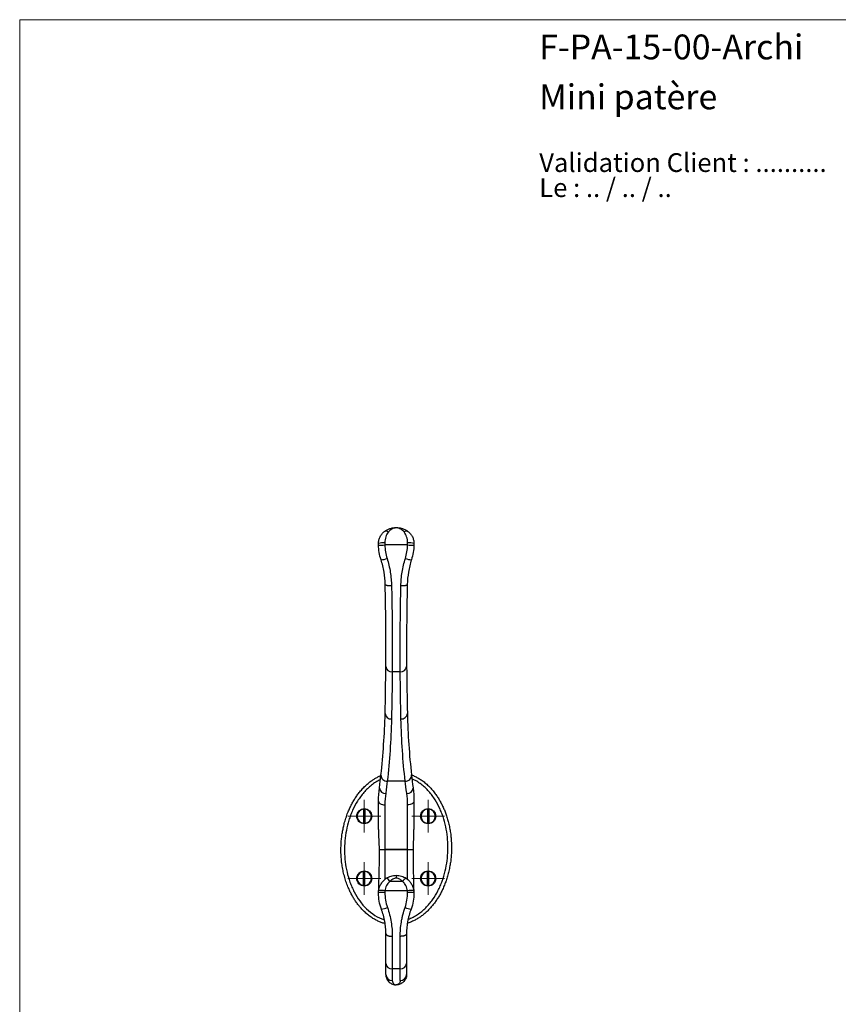
# Model space of a CAD drawing. Units: millimetres. Extents: x 10 to 200, y 13 to 287.
# Drawn here: x 10 to 125, y 148 to 287 of the extents above; entities that cross this region are included whole.
import ezdxf

# ---------------------------------------------------------------- set-up
doc = ezdxf.new("R2010")
doc.units = ezdxf.units.MM
doc.styles.add('SLDTEXTSTYLE0', font='TXT', dxfattribs={"width": 0.7})
doc.styles.add('SLDTEXTSTYLE1', font='TXT', dxfattribs={"width": 0.629412})

# ---------------------------------------------------------------- blocks, each defined once
blk = doc.blocks.new('SW_NOTE_0')
at = {"color": 0, "linetype": 'Continuous', "lineweight": 0, "char_height": 2.6458, "attachment_point": 1}
for s, insert, style in [('Validation Client : ..........', (0, 3.41), 'SLDTEXTSTYLE0'), ('Le : .. / .. / ..', (0, -0.12), 'SLDTEXTSTYLE1')]:
    blk.add_mtext(s, dxfattribs=dict(at, insert=insert, style=style))
blk = doc.blocks.new('SW_CENTERMARKSYMBOL_0')
at = {"color": 0, "linetype": 'Continuous', "lineweight": 18}
for p, q in [((0, 1.25), (0, 2.31)), ((-1.25, 0), (-2.31, 0)), ((0, 0), (-1.25, 0)), ((0, 0), (0, 1.25)), ((0, 0), (0, -1.25)), ((0, 0), (1.25, 0)), ((1.25, 0), (2.31, 0)), ((0, -1.25), (0, -2.31))]:
    blk.add_line(p, q, dxfattribs=at)
blk = doc.blocks.new('SW_CENTERMARKSYMBOL_1')
at = {"color": 0, "linetype": 'Continuous', "lineweight": 18}
for p, q in [((0, 1.25), (0, 2.31)), ((-1.25, 0), (-2.31, 0)), ((0, 0), (-1.25, 0)), ((0, 0), (0, 1.25)), ((0, 0), (0, -1.25)), ((0, 0), (1.25, 0)), ((1.25, 0), (2.31, 0)), ((0, -1.25), (0, -2.31))]:
    blk.add_line(p, q, dxfattribs=at)
blk = doc.blocks.new('SW_CENTERMARKSYMBOL_2')
at = {"color": 0, "linetype": 'Continuous', "lineweight": 18}
for p, q in [((0, 1.25), (0, 2.31)), ((-1.25, 0), (-2.31, 0)), ((0, 0), (-1.25, 0)), ((0, 0), (0, 1.25)), ((0, 0), (0, -1.25)), ((0, 0), (1.25, 0)), ((1.25, 0), (2.31, 0)), ((0, -1.25), (0, -2.31))]:
    blk.add_line(p, q, dxfattribs=at)
blk = doc.blocks.new('SW_CENTERMARKSYMBOL_3')
at = {"color": 0, "linetype": 'Continuous', "lineweight": 18}
for p, q in [((0, 1.25), (0, 2.31)), ((-1.25, 0), (-2.31, 0)), ((0, 0), (-1.25, 0)), ((0, 0), (0, 1.25)), ((0, 0), (0, -1.25)), ((0, 0), (1.25, 0)), ((1.25, 0), (2.31, 0)), ((0, -1.25), (0, -2.31))]:
    blk.add_line(p, q, dxfattribs=at)

msp = doc.modelspace()

# ---------------------------------------------------------------- linework, layer by layer
at = {"color": 7, "linetype": 'Continuous', "lineweight": 18}
for q in [(200, 287), (10, 12.74)]:
    msp.add_line((10, 287), q, dxfattribs=at)
at = {"color": 7, "linetype": 'Continuous', "lineweight": 25}
for p, q in [((64.63, 213), (61.43, 213)), ((63.6, 195.12), (62.47, 195.12)), ((64.29, 179.71), (61.77, 179.71)), ((60.53, 172.89), (60.53, 176.89)), ((61.43, 176.38), (61.43, 170.1)), ((64.63, 170.1), (64.63, 176.38)), ((65.53, 176.89), (65.53, 172.89)), ((58.44, 175.77), (58.44, 173.78)), ((58.63, 175.77), (58.63, 173.78)), ((67.44, 175.77), (67.44, 173.78)), ((67.63, 175.77), (67.63, 173.78)), ((61.43, 170.1), (64.63, 170.1)), ((61.43, 170.09), (61.43, 170.1)), ((64.63, 170.09), (61.43, 170.09)), ((64.63, 170.09), (64.63, 170.1)), ((58.44, 164.99), (58.44, 166.98)), ((58.63, 164.99), (58.63, 166.98)), ((67.44, 164.99), (67.44, 166.98)), ((67.63, 164.99), (67.63, 166.98)), ((63.93, 165.57), (62.14, 165.57)), ((63.03, 166.45), (63.03, 166.03)), ((60.53, 163.95), (60.53, 164.17)), ((64.62, 164.26), (61.45, 164.26)), ((65.53, 164.17), (65.53, 163.95)), ((61.57, 154.01), (61.57, 158.23)), ((64.49, 158.23), (64.49, 154.01)), ((62.47, 157.84), (62.47, 153.28)), ((63.59, 153.28), (63.59, 157.84)), ((61.57, 152.47), (61.57, 154.01)), ((64.49, 154.01), (64.49, 152.47)), ((63.59, 153.28), (62.47, 153.28)), ((62.47, 153.28), (62.47, 151.62)), ((63.59, 151.62), (63.59, 153.28)), ((61.59, 152.24), (61.59, 152.25))]:
    msp.add_line(p, q, dxfattribs=at)
at = {"color": 1, "linetype": 'Continuous', "lineweight": 25}
for p, q in [((61.43, 170.09), (61.43, 165.87)), ((64.63, 165.87), (64.63, 170.09))]:
    msp.add_line(p, q, dxfattribs=at)
at = {"color": 7, "linetype": 'Continuous', "lineweight": 25, "flags": 128}
for points in [[(62.37, 207.21), (62.32, 207.21), (62.26, 207.21), (62.2, 207.21), (62.14, 207.21), (62.09, 207.21), (62.03, 207.22), (61.98, 207.22), (61.93, 207.23), (61.88, 207.24), (61.83, 207.25), (61.78, 207.25), (61.74, 207.26), (61.7, 207.28), (61.66, 207.29), (61.63, 207.3), (61.6, 207.31), (61.57, 207.33), (61.55, 207.34), (61.52, 207.36), (61.51, 207.37), (61.49, 207.39), (61.48, 207.4), (61.48, 207.42), (61.48, 207.43)], [(64.59, 207.43), (64.59, 207.42), (64.58, 207.4), (64.57, 207.39), (64.56, 207.37), (64.54, 207.36), (64.52, 207.34), (64.49, 207.33), (64.47, 207.31), (64.43, 207.3), (64.4, 207.29), (64.36, 207.28), (64.32, 207.26), (64.28, 207.25), (64.23, 207.25), (64.19, 207.24), (64.14, 207.23), (64.08, 207.22), (64.03, 207.22), (63.98, 207.21), (63.92, 207.21), (63.86, 207.21), (63.81, 207.21), (63.75, 207.21), (63.69, 207.21)], [(61.57, 158.23), (61.57, 158.2), (61.58, 158.18), (61.59, 158.15), (61.6, 158.13), (61.62, 158.11), (61.64, 158.08), (61.67, 158.06), (61.69, 158.04), (61.72, 158.01), (61.76, 157.99), (61.8, 157.97), (61.84, 157.96), (61.88, 157.94), (61.92, 157.92), (61.97, 157.91), (62.02, 157.89), (62.07, 157.88), (62.13, 157.87), (62.18, 157.86), (62.24, 157.86), (62.3, 157.85), (62.35, 157.85), (62.41, 157.84), (62.47, 157.84)], [(64.49, 158.23), (64.49, 158.2), (64.48, 158.18), (64.47, 158.15), (64.46, 158.13), (64.44, 158.11), (64.42, 158.08), (64.4, 158.06), (64.37, 158.04), (64.34, 158.01), (64.3, 157.99), (64.27, 157.97), (64.23, 157.96), (64.18, 157.94), (64.14, 157.92), (64.09, 157.91), (64.04, 157.89), (63.99, 157.88), (63.94, 157.87), (63.88, 157.86), (63.82, 157.86), (63.77, 157.85), (63.71, 157.85), (63.65, 157.84), (63.59, 157.84)]]:
    msp.add_lwpolyline(points, dxfattribs=at)
at = {"color": 7, "linetype": 'Continuous', "lineweight": 25}
for centre in [(58.53, 174.77), (67.53, 174.77), (58.53, 165.99), (67.53, 165.99)]:
    msp.add_circle(centre, 1.06, dxfattribs=at)
for centre, radius, start, end in [((61.59, 214.45), 0.491, 48.404, 115.8368), ((64.47, 214.45), 0.491, 64.1632, 131.596), ((61.21, 210.96), 2.34, 84.5372, 106.8223), ((60.79, 228.41), 15.43, 269.0691, 272.4114), ((64.85, 210.96), 2.34, 73.1777, 95.4628), ((65.28, 228.41), 15.43, 267.5886, 270.9309), ((60.86, 213.14), 2.23, 270.8266, 293.517), ((65.21, 213.14), 2.23, 246.483, 269.1734), ((62.4, 195.95), 0.833, 185.7629, 274.9118), ((63.67, 195.95), 0.833, 265.0882, 354.2371), ((62.3, 189.31), 0.839, 184.3475, 274.293), ((63.76, 189.31), 0.839, 265.707, 355.6525), ((61.73, 180.57), 0.854, 179.0602, 272.7066), ((64.33, 180.57), 0.856, 267.4402, 0.793), ((61.49, 178.82), 0.832, 185.4636, 274.4338), ((64.58, 178.82), 0.832, 265.5662, 354.5364), ((58.53, 174.77), 1, 95.5235, 264.4765), ((58.53, 174.77), 1, 275.5235, 84.4765), ((67.53, 174.77), 1, 95.5235, 264.4765), ((67.53, 174.77), 1, 275.5235, 84.4765), ((61.33, 192.27), 22.18, 268.1534, 270.2698), ((61.43, 170.11), 0.819, 180.5578, 180.7635), ((61.33, 186.3), 16.21, 267.4733, 270.3689), ((64.74, 192.27), 22.18, 269.7302, 271.8466), ((64.74, 186.04), 15.95, 269.6072, 272.5506), ((64.63, 170.11), 0.819, 359.2365, 359.4422), ((58.53, 165.99), 1, 95.5235, 264.4765), ((58.53, 165.99), 1, 275.5235, 84.4765), ((67.53, 165.99), 1, 95.5235, 264.4765), ((67.53, 165.99), 1, 275.5235, 84.4765), ((61.32, 165.17), 0.916, 26.305, 69.6844), ((64.75, 165.17), 0.916, 110.3156, 153.695), ((61.21, 161.3), 2.74, 85.3267, 104.2848), ((60.93, 162.08), 2.24, 76.7469, 99.7481), ((65.13, 162.08), 2.24, 80.2519, 103.2531), ((64.86, 161.3), 2.74, 75.7152, 94.6733), ((60.65, 164.37), 2.71, 276.2791, 294.88), ((65.42, 164.37), 2.71, 245.12, 263.7209), ((62.39, 154.1), 0.828, 186.669, 275.3905), ((63.67, 154.1), 0.828, 264.6095, 353.331), ((62.45, 152.5), 0.878, 181.5415, 271.4627), ((63.61, 152.5), 0.878, 268.5373, 358.4585)]:
    msp.add_arc(centre, radius, start, end, dxfattribs=at)
for points, knots in [([(61.38, 214.89), (61.5, 214.98), (61.62, 215.06), (61.87, 215.19), (62, 215.25), (62.27, 215.34), (62.42, 215.38), (62.72, 215.43), (62.87, 215.44), (63.19, 215.44), (63.35, 215.43), (63.64, 215.38), (63.79, 215.34), (64.06, 215.25), (64.19, 215.19), (64.44, 215.06), (64.57, 214.98), (64.68, 214.89)], [0, 0, 0, 0, 0.125, 0.125, 0.25, 0.25, 0.375, 0.375, 0.5, 0.5, 0.625, 0.625, 0.75, 0.75, 0.875, 0.875, 1, 1, 1, 1]), ([(64.14, 214.82), (64.07, 214.9), (64, 214.97), (63.85, 215.11), (63.77, 215.16), (63.59, 215.26), (63.5, 215.31), (63.35, 215.36), (63.29, 215.37), (63.2, 215.39), (63.17, 215.39), (63.1, 215.4), (63.06, 215.4), (62.96, 215.4), (62.89, 215.39), (62.77, 215.37), (62.72, 215.36), (62.56, 215.31), (62.47, 215.26), (62.3, 215.16), (62.22, 215.11), (62.06, 214.97), (61.99, 214.9), (61.92, 214.82)], [0, 0, 0, 0, 0.125, 0.125, 0.25, 0.25, 0.375, 0.375, 0.4375, 0.4375, 0.46875, 0.46875, 0.5, 0.5, 0.5625, 0.5625, 0.625, 0.625, 0.75, 0.75, 0.875, 0.875, 1, 1, 1, 1]), ([(60.53, 213.2), (60.53, 213.37), (60.55, 213.53), (60.63, 213.86), (60.69, 214.01), (60.84, 214.31), (60.93, 214.44), (61.14, 214.69), (61.25, 214.8), (61.38, 214.89)], [0, 0, 0, 0, 0.25, 0.25, 0.5, 0.5, 0.75, 0.75, 1, 1, 1, 1]), ([(61.92, 214.82), (61.84, 214.73), (61.77, 214.62), (61.66, 214.4), (61.6, 214.28), (61.52, 214.02), (61.49, 213.88), (61.44, 213.59), (61.43, 213.44), (61.43, 213.28)], [0, 0, 0, 0, 0.25, 0.25, 0.5, 0.5, 0.75, 0.75, 1, 1, 1, 1]), ([(64.63, 213.28), (64.63, 213.44), (64.62, 213.59), (64.58, 213.87), (64.54, 214.01), (64.46, 214.28), (64.41, 214.4), (64.29, 214.62), (64.22, 214.73), (64.14, 214.82)], [0, 0, 0, 0, 0.25, 0.25, 0.5, 0.5, 0.75, 0.75, 1, 1, 1, 1]), ([(64.68, 214.89), (64.81, 214.8), (64.93, 214.69), (65.13, 214.44), (65.23, 214.31), (65.34, 214.09), (65.37, 214.01), (65.43, 213.86), (65.45, 213.78), (65.51, 213.53), (65.53, 213.37), (65.53, 213.2)], [0, 0, 0, 0, 0.25, 0.25, 0.5, 0.5, 0.625, 0.625, 0.75, 0.75, 1, 1, 1, 1]), ([(61.48, 207.43), (61.46, 208.02), (61.41, 208.6), (61.21, 209.76), (61.07, 210.34), (60.89, 210.92)], [0, 0, 0, 0, 0.5, 0.5, 1, 1, 1, 1]), ([(61.75, 211.1), (61.94, 210.45), (62.09, 209.81), (62.3, 208.51), (62.36, 207.86), (62.37, 207.21)], [0, 0, 0, 0, 0.5, 0.5, 1, 1, 1, 1]), ([(63.69, 207.21), (63.7, 207.86), (63.76, 208.51), (63.97, 209.81), (64.12, 210.45), (64.32, 211.1)], [0, 0, 0, 0, 0.5, 0.5, 1, 1, 1, 1]), ([(65.17, 210.92), (64.99, 210.34), (64.85, 209.76), (64.66, 208.6), (64.6, 208.02), (64.59, 207.43)], [0, 0, 0, 0, 0.5, 0.5, 1, 1, 1, 1]), ([(61.57, 195.87), (61.57, 196.56), (61.58, 197.34), (61.58, 199.02), (61.58, 199.94), (61.57, 201.42), (61.56, 201.93), (61.55, 202.97), (61.55, 203.5), (61.52, 205.13), (61.5, 206.26), (61.48, 207.43)], [0, 0, 0, 0, 0.25, 0.25, 0.5, 0.5, 0.625, 0.625, 0.75, 0.75, 1, 1, 1, 1]), ([(62.37, 207.21), (62.4, 205.98), (62.42, 204.8), (62.45, 203.1), (62.45, 202.55), (62.46, 201.46), (62.47, 200.93), (62.48, 199.38), (62.48, 198.42), (62.48, 196.66), (62.47, 195.85), (62.47, 195.12)], [0, 0, 0, 0, 0.25, 0.25, 0.375, 0.375, 0.5, 0.5, 0.75, 0.75, 1, 1, 1, 1]), ([(63.6, 195.12), (63.59, 195.85), (63.59, 196.66), (63.59, 197.98), (63.59, 198.44), (63.59, 199.4), (63.59, 199.9), (63.6, 201.45), (63.61, 202.54), (63.64, 204.8), (63.66, 205.98), (63.69, 207.21)], [0, 0, 0, 0, 0.25, 0.25, 0.375, 0.375, 0.5, 0.5, 0.75, 0.75, 1, 1, 1, 1]), ([(64.59, 207.43), (64.56, 206.26), (64.54, 205.13), (64.51, 202.96), (64.5, 201.93), (64.49, 200.44), (64.49, 199.96), (64.49, 199.04), (64.49, 198.6), (64.49, 197.34), (64.49, 196.56), (64.5, 195.87)], [0, 0, 0, 0, 0.25, 0.25, 0.5, 0.5, 0.625, 0.625, 0.75, 0.75, 1, 1, 1, 1]), ([(61.47, 159.64), (61.45, 159.64), (61.34, 159.67), (61.16, 159.72), (60.92, 159.81), (60.68, 159.9), (60.44, 160.01), (60.21, 160.12), (59.98, 160.25), (59.74, 160.39), (59.49, 160.55), (59.24, 160.73), (58.99, 160.92), (58.75, 161.13), (58.52, 161.34), (58.3, 161.57), (58.08, 161.8), (57.89, 162.02), (57.71, 162.25), (57.55, 162.46), (57.39, 162.68), (57.24, 162.9), (57.09, 163.13), (56.95, 163.36), (56.82, 163.6), (56.69, 163.84), (56.56, 164.09), (56.45, 164.33), (56.33, 164.59), (56.21, 164.88), (56.08, 165.21), (55.95, 165.59), (55.83, 165.97), (55.72, 166.35), (55.62, 166.74), (55.54, 167.13), (55.46, 167.53), (55.4, 167.93), (55.34, 168.34), (55.3, 168.75), (55.27, 169.17), (55.25, 169.58), (55.24, 169.97), (55.25, 170.35), (55.26, 170.72), (55.28, 171.1), (55.31, 171.47), (55.35, 171.82), (55.39, 172.15), (55.44, 172.48), (55.5, 172.81), (55.57, 173.13), (55.64, 173.44), (55.72, 173.78), (55.82, 174.14), (55.94, 174.52), (56.07, 174.9), (56.2, 175.24), (56.32, 175.55), (56.44, 175.82), (56.57, 176.08), (56.7, 176.35), (56.83, 176.61), (56.98, 176.87), (57.13, 177.12), (57.29, 177.38), (57.46, 177.63), (57.64, 177.87), (57.82, 178.11), (58.02, 178.35), (58.23, 178.59), (58.46, 178.83), (58.69, 179.06), (58.93, 179.28), (59.19, 179.5), (59.42, 179.68), (59.63, 179.83), (59.82, 179.95), (60.01, 180.07), (60.22, 180.19), (60.43, 180.31), (60.65, 180.41), (60.8, 180.48), (60.87, 180.51)], [0, 0, 0, 0, 0.002668, 0.012668, 0.022776, 0.032893, 0.043011, 0.053121, 0.06334, 0.073559, 0.085718, 0.097877, 0.110211, 0.122562, 0.134925, 0.14729, 0.159648, 0.171987, 0.182495, 0.193006, 0.203514, 0.214119, 0.224726, 0.235331, 0.246068, 0.256808, 0.267545, 0.278368, 0.289193, 0.300016, 0.315613, 0.33121, 0.346875, 0.36254, 0.378202, 0.393864, 0.409665, 0.425465, 0.441732, 0.457998, 0.474564, 0.491129, 0.505798, 0.520469, 0.535137, 0.550145, 0.565152, 0.578297, 0.591442, 0.604614, 0.617786, 0.630413, 0.643041, 0.655668, 0.671193, 0.686718, 0.702478, 0.718238, 0.729745, 0.741253, 0.75276, 0.76436, 0.77596, 0.787559, 0.799306, 0.811054, 0.8228, 0.83466, 0.846523, 0.858382, 0.871196, 0.884009, 0.896894, 0.909779, 0.922768, 0.935758, 0.944512, 0.953268, 0.962022, 0.971513, 0.981011, 0.990509, 1, 1, 1, 1]), ([(65.18, 180.6), (65.27, 180.56), (65.44, 180.5), (65.7, 180.38), (65.95, 180.25), (66.2, 180.11), (66.44, 179.96), (66.69, 179.79), (66.95, 179.6), (67.2, 179.39), (67.44, 179.17), (67.68, 178.94), (67.91, 178.71), (68.12, 178.46), (68.34, 178.2), (68.53, 177.95), (68.7, 177.7), (68.86, 177.46), (69.02, 177.22), (69.16, 176.97), (69.31, 176.71), (69.44, 176.45), (69.57, 176.19), (69.69, 175.92), (69.81, 175.65), (69.92, 175.38), (70.02, 175.1), (70.12, 174.8), (70.22, 174.49), (70.32, 174.17), (70.4, 173.84), (70.48, 173.49), (70.56, 173.14), (70.62, 172.79), (70.68, 172.43), (70.72, 172.07), (70.76, 171.68), (70.79, 171.27), (70.81, 170.82), (70.82, 170.37), (70.81, 169.94), (70.8, 169.54), (70.77, 169.16), (70.74, 168.79), (70.7, 168.44), (70.65, 168.11), (70.59, 167.76), (70.52, 167.41), (70.44, 167.04), (70.35, 166.68), (70.26, 166.34), (70.16, 166.01), (70.05, 165.69), (69.94, 165.38), (69.82, 165.07), (69.69, 164.76), (69.56, 164.48), (69.44, 164.21), (69.31, 163.96), (69.18, 163.72), (69.04, 163.47), (68.89, 163.24), (68.74, 163), (68.58, 162.77), (68.42, 162.54), (68.24, 162.31), (68.06, 162.09), (67.88, 161.88), (67.68, 161.67), (67.48, 161.46), (67.27, 161.26), (67.05, 161.06), (66.83, 160.88), (66.61, 160.72), (66.39, 160.56), (66.16, 160.41), (65.93, 160.27), (65.69, 160.14), (65.44, 160.02), (65.19, 159.91), (64.93, 159.81), (64.73, 159.74), (64.62, 159.71), (64.6, 159.7)], [0, 0, 0, 0, 0.0110432, 0.0220865, 0.0331852, 0.0441702, 0.055559, 0.0669479, 0.0797182, 0.0925002, 0.1052836, 0.1180559, 0.1310432, 0.1440395, 0.1570371, 0.1700259, 0.1813079, 0.1925925, 0.2038748, 0.2152629, 0.2266531, 0.2380413, 0.2495753, 0.2611111, 0.2726452, 0.2842733, 0.2959031, 0.3075313, 0.3207852, 0.3340414, 0.3472956, 0.3613328, 0.3753748, 0.389417, 0.4034546, 0.4176936, 0.4319326, 0.4494658, 0.467007, 0.4845483, 0.5020817, 0.5170189, 0.5319585, 0.5468957, 0.5601557, 0.5734175, 0.5866774, 0.6012709, 0.6158695, 0.6304678, 0.6450609, 0.6580179, 0.6709767, 0.6839335, 0.6969667, 0.7100022, 0.7230352, 0.733935, 0.7448362, 0.7557359, 0.7666945, 0.7776548, 0.7886132, 0.7996808, 0.8107505, 0.8218179, 0.8329699, 0.8441243, 0.8552758, 0.8667259, 0.8781829, 0.8896391, 0.901088, 0.9116383, 0.9221998, 0.932764, 0.9433233, 0.9538717, 0.9647901, 0.9757083, 0.9866777, 0.9975475, 1, 1, 1, 1]), ([(60.8, 179.93), (60.58, 179.82), (60.36, 179.7), (59.94, 179.44), (59.73, 179.29), (59.15, 178.83), (58.8, 178.49), (58.31, 177.92), (58.15, 177.72), (57.86, 177.32), (57.72, 177.12), (57.33, 176.49), (57.1, 176.06), (56.79, 175.38), (56.7, 175.15), (56.52, 174.68), (56.44, 174.45), (56.22, 173.74), (56.1, 173.26), (55.91, 172.3), (55.84, 171.81), (55.76, 170.83), (55.74, 170.33), (55.75, 169.33), (55.79, 168.84), (55.91, 167.86), (55.99, 167.38), (56.21, 166.42), (56.35, 165.95), (56.6, 165.25), (56.69, 165.02), (56.89, 164.56), (57, 164.33), (57.34, 163.68), (57.59, 163.25), (58.03, 162.65), (58.18, 162.45), (58.51, 162.07), (58.68, 161.89), (59.21, 161.38), (59.6, 161.07), (60.45, 160.54), (60.9, 160.33), (61.38, 160.18)], [0, 0, 0, 0, 0.03125, 0.03125, 0.0625, 0.0625, 0.125, 0.125, 0.15625, 0.15625, 0.1875, 0.1875, 0.25, 0.25, 0.28125, 0.28125, 0.3125, 0.3125, 0.375, 0.375, 0.4375, 0.4375, 0.5, 0.5, 0.5625, 0.5625, 0.625, 0.625, 0.6875, 0.6875, 0.71875, 0.71875, 0.75, 0.75, 0.8125, 0.8125, 0.84375, 0.84375, 0.875, 0.875, 0.9375, 0.9375, 1, 1, 1, 1]), ([(64.7, 160.26), (64.94, 160.34), (65.17, 160.44), (65.62, 160.67), (65.83, 160.79), (66.45, 161.2), (66.83, 161.52), (67.36, 162.05), (67.53, 162.24), (67.85, 162.62), (68, 162.81), (68.43, 163.41), (68.68, 163.84), (69.02, 164.5), (69.13, 164.72), (69.33, 165.18), (69.42, 165.41), (69.67, 166.1), (69.81, 166.58), (70.04, 167.53), (70.13, 168.02), (70.26, 169), (70.3, 169.5), (70.34, 170.99), (70.26, 171.97), (69.99, 173.42), (69.88, 173.9), (69.66, 174.61), (69.58, 174.85), (69.41, 175.31), (69.31, 175.54), (69.01, 176.22), (68.78, 176.65), (68.25, 177.49), (67.95, 177.9), (67.29, 178.64), (66.93, 178.98), (66.34, 179.43), (66.13, 179.57), (65.7, 179.82), (65.48, 179.93), (65.25, 180.03)], [0, 0, 0, 0, 0.03125, 0.03125, 0.0625, 0.0625, 0.125, 0.125, 0.15625, 0.15625, 0.1875, 0.1875, 0.25, 0.25, 0.28125, 0.28125, 0.3125, 0.3125, 0.375, 0.375, 0.4375, 0.4375, 0.5, 0.5, 0.625, 0.625, 0.6875, 0.6875, 0.71875, 0.71875, 0.75, 0.75, 0.8125, 0.8125, 0.875, 0.875, 0.9375, 0.9375, 0.96875, 0.96875, 1, 1, 1, 1]), ([(60.53, 176.89), (60.53, 176.89), (60.53, 176.89), (60.53, 176.89), (60.53, 176.89), (60.53, 176.89), (60.53, 176.89)], [0, 0, 0, 0, 0.000003591644, 0.000003591644, 0.000003591644, 0.00000638984, 0.00000638984, 0.00000638984, 0.00000638984]), ([(60.53, 176.89), (60.53, 176.86), (60.54, 176.82), (60.56, 176.76), (60.58, 176.73), (60.62, 176.66), (60.65, 176.63), (60.72, 176.58), (60.75, 176.55), (60.88, 176.48), (60.98, 176.44), (61.19, 176.39), (61.31, 176.38), (61.43, 176.38)], [0, 0, 0, 0, 0.125, 0.125, 0.25, 0.25, 0.375, 0.375, 0.5, 0.5, 0.75, 0.75, 1, 1, 1, 1]), ([(65.53, 176.89), (65.53, 176.86), (65.53, 176.82), (65.5, 176.76), (65.49, 176.73), (65.44, 176.66), (65.41, 176.63), (65.35, 176.58), (65.31, 176.55), (65.19, 176.48), (65.08, 176.44), (64.87, 176.39), (64.75, 176.38), (64.63, 176.38)], [0, 0, 0, 0, 0.125, 0.125, 0.25, 0.25, 0.375, 0.375, 0.5, 0.5, 0.75, 0.75, 1, 1, 1, 1]), ([(65.53, 176.89), (65.53, 176.89), (65.53, 176.89), (65.53, 176.89), (65.53, 176.89), (65.53, 176.89), (65.53, 176.89)], [0, 0, 0, 0, 0.000003618867, 0.000003618867, 0.000003618867, 0.000006416859, 0.000006416859, 0.000006416859, 0.000006416859]), ([(60.53, 172.89), (60.53, 172.42), (60.55, 171.96), (60.59, 171.03), (60.61, 170.57), (60.61, 170.11)], [0, 0, 0, 0, 0.5, 0.5, 1, 1, 1, 1]), ([(65.45, 170.11), (65.46, 170.57), (65.47, 171.03), (65.51, 171.96), (65.53, 172.42), (65.53, 172.89)], [0, 0, 0, 0, 0.5, 0.5, 1, 1, 1, 1]), ([(60.61, 170.1), (60.62, 169.61), (60.62, 169.12), (60.61, 168.13), (60.6, 167.63), (60.57, 166.15), (60.53, 165.16), (60.53, 164.17)], [0, 0, 0, 0, 0.25, 0.25, 0.5, 0.5, 1, 1, 1, 1]), ([(65.53, 164.17), (65.53, 165.16), (65.5, 166.15), (65.46, 167.63), (65.45, 168.13), (65.44, 169.12), (65.44, 169.61), (65.45, 170.1)], [0, 0, 0, 0, 0.5, 0.5, 0.75, 0.75, 1, 1, 1, 1]), ([(60.55, 164.29), (60.58, 164.46), (60.62, 164.64), (60.74, 164.97), (60.82, 165.12), (61, 165.42), (61.11, 165.56), (61.35, 165.81), (61.49, 165.93), (61.63, 166.03)], [0, 0, 0, 0, 0.25, 0.25, 0.5, 0.5, 0.75, 0.75, 1, 1, 1, 1]), ([(62.14, 165.57), (62.04, 165.49), (61.95, 165.4), (61.79, 165.21), (61.72, 165.1), (61.61, 164.88), (61.56, 164.76), (61.49, 164.51), (61.46, 164.39), (61.45, 164.26)], [0, 0, 0, 0, 0.25, 0.25, 0.5, 0.5, 0.75, 0.75, 1, 1, 1, 1]), ([(61.63, 166.03), (61.84, 166.16), (62.06, 166.27), (62.54, 166.42), (62.78, 166.45), (63.03, 166.45)], [0, 0, 0, 0, 0.5, 0.5, 1, 1, 1, 1]), ([(63.03, 166.03), (62.94, 166.03), (62.86, 166.02), (62.69, 165.97), (62.61, 165.94), (62.38, 165.81), (62.25, 165.7), (62.14, 165.57)], [0, 0, 0, 0, 0.25, 0.25, 0.5, 0.5, 1, 1, 1, 1]), ([(63.03, 166.45), (63.16, 166.45), (63.28, 166.44), (63.53, 166.41), (63.65, 166.38), (64, 166.27), (64.22, 166.16), (64.43, 166.03)], [0, 0, 0, 0, 0.25, 0.25, 0.5, 0.5, 1, 1, 1, 1]), ([(63.93, 165.57), (63.87, 165.64), (63.81, 165.7), (63.68, 165.8), (63.61, 165.85), (63.46, 165.94), (63.38, 165.97), (63.21, 166.02), (63.12, 166.03), (63.03, 166.03)], [0, 0, 0, 0, 0.25, 0.25, 0.5, 0.5, 0.75, 0.75, 1, 1, 1, 1]), ([(64.62, 164.26), (64.6, 164.39), (64.58, 164.51), (64.5, 164.76), (64.46, 164.88), (64.34, 165.1), (64.27, 165.21), (64.12, 165.4), (64.03, 165.49), (63.93, 165.57)], [0, 0, 0, 0, 0.25, 0.25, 0.5, 0.5, 0.75, 0.75, 1, 1, 1, 1]), ([(64.43, 166.03), (64.58, 165.93), (64.71, 165.81), (64.96, 165.56), (65.06, 165.42), (65.25, 165.12), (65.33, 164.96), (65.44, 164.63), (65.49, 164.46), (65.51, 164.29)], [0, 0, 0, 0, 0.25, 0.25, 0.5, 0.5, 0.75, 0.75, 1, 1, 1, 1]), ([(60.94, 161.68), (60.81, 162.05), (60.7, 162.42), (60.57, 163.18), (60.53, 163.56), (60.53, 163.95)], [0, 0, 0, 0, 0.5, 0.5, 1, 1, 1, 1]), ([(61.43, 164.03), (61.43, 163.67), (61.46, 163.31), (61.58, 162.61), (61.67, 162.26), (61.79, 161.92)], [0, 0, 0, 0, 0.5, 0.5, 1, 1, 1, 1]), ([(64.28, 161.92), (64.4, 162.26), (64.48, 162.61), (64.6, 163.31), (64.63, 163.67), (64.63, 164.03)], [0, 0, 0, 0, 0.5, 0.5, 1, 1, 1, 1]), ([(65.53, 163.95), (65.53, 163.56), (65.5, 163.18), (65.36, 162.42), (65.26, 162.05), (65.12, 161.68)], [0, 0, 0, 0, 0.5, 0.5, 1, 1, 1, 1]), ([(61.57, 158.23), (61.57, 158.51), (61.56, 158.79), (61.51, 159.36), (61.47, 159.65), (61.32, 160.52), (61.16, 161.1), (60.94, 161.68)], [0, 0, 0, 0, 0.25, 0.25, 0.5, 0.5, 1, 1, 1, 1]), ([(61.79, 161.92), (62.02, 161.24), (62.2, 160.55), (62.36, 159.52), (62.41, 159.18), (62.46, 158.5), (62.47, 158.17), (62.47, 157.84)], [0, 0, 0, 0, 0.5, 0.5, 0.75, 0.75, 1, 1, 1, 1]), ([(63.59, 157.84), (63.59, 158.5), (63.64, 159.17), (63.78, 160.02), (63.81, 160.2), (63.88, 160.54), (63.92, 160.72), (64.06, 161.23), (64.16, 161.58), (64.28, 161.92)], [0, 0, 0, 0, 0.5, 0.5, 0.625, 0.625, 0.75, 0.75, 1, 1, 1, 1]), ([(65.12, 161.68), (65.01, 161.39), (64.92, 161.1), (64.8, 160.66), (64.76, 160.51), (64.69, 160.22), (64.66, 160.07), (64.54, 159.35), (64.49, 158.78), (64.49, 158.23)], [0, 0, 0, 0, 0.25, 0.25, 0.375, 0.375, 0.5, 0.5, 1, 1, 1, 1]), ([(61.57, 152.47), (61.57, 152.25), (61.62, 152.04), (61.75, 151.77), (61.8, 151.68), (61.92, 151.53), (61.98, 151.46), (62.19, 151.27), (62.34, 151.17), (62.59, 151.08), (62.68, 151.05), (62.81, 151.03), (62.86, 151.02), (62.94, 151.02), (62.99, 151.01), (63.03, 151.01)], [0, 0, 0, 0, 0.25, 0.25, 0.375, 0.375, 0.5, 0.5, 0.75, 0.75, 0.875, 0.875, 0.9375, 0.9375, 1, 1, 1, 1]), ([(61.57, 152.41), (61.57, 152.39), (61.58, 152.36), (61.58, 152.31), (61.58, 152.28), (61.59, 152.26), (61.59, 152.26)], [0, 0, 0, 0, 0.319708, 0.638327, 0.952779, 1, 1, 1, 1]), ([(61.58, 152.32), (61.58, 152.3), (61.58, 152.28), (61.59, 152.26), (61.59, 152.25)], [0, 0, 0, 0, 0.572079, 1, 1, 1, 1]), ([(61.59, 152.24), (61.59, 152.23), (61.59, 152.22), (61.6, 152.21), (61.6, 152.2)], [0, 0, 0, 0, 0.458443, 1, 1, 1, 1]), ([(61.61, 152.15), (61.61, 152.15), (61.61, 152.15), (61.61, 152.17), (61.6, 152.19), (61.6, 152.2), (61.6, 152.22), (61.59, 152.22)], [0, 0, 0, 0, 0.111517, 0.461631, 0.700696, 0.940778, 1, 1, 1, 1]), ([(62.47, 151.62), (62.47, 151.52), (62.5, 151.43), (62.56, 151.28), (62.61, 151.22), (62.72, 151.11), (62.78, 151.08), (62.9, 151.03), (62.97, 151.01), (63.03, 151.01)], [0, 0, 0, 0, 0.25, 0.25, 0.5, 0.5, 0.75, 0.75, 1, 1, 1, 1]), ([(64.49, 152.47), (64.49, 152.25), (64.44, 152.04), (64.31, 151.77), (64.26, 151.68), (64.15, 151.53), (64.08, 151.46), (63.88, 151.27), (63.72, 151.17), (63.47, 151.08), (63.38, 151.05), (63.25, 151.03), (63.21, 151.02), (63.12, 151.02), (63.08, 151.01), (63.03, 151.01)], [0, 0, 0, 0, 0.25, 0.25, 0.375, 0.375, 0.5, 0.5, 0.75, 0.75, 0.875, 0.875, 0.9375, 0.9375, 1, 1, 1, 1]), ([(63.59, 151.62), (63.59, 151.52), (63.57, 151.43), (63.5, 151.28), (63.45, 151.22), (63.35, 151.11), (63.29, 151.08), (63.16, 151.03), (63.1, 151.01), (63.03, 151.01)], [0, 0, 0, 0, 0.25, 0.25, 0.5, 0.5, 0.75, 0.75, 1, 1, 1, 1]), ([(64.46, 152.16), (64.46, 152.16), (64.46, 152.16), (64.46, 152.17), (64.46, 152.18), (64.46, 152.2), (64.47, 152.21), (64.47, 152.23), (64.47, 152.23)], [0, 0, 0, 0, 0.055612, 0.15471, 0.293581, 0.506434, 0.940737, 1, 1, 1, 1]), ([(64.47, 152.22), (64.47, 152.22), (64.47, 152.21), (64.47, 152.21), (64.46, 152.2), (64.46, 152.19), (64.46, 152.19), (64.46, 152.18), (64.46, 152.18), (64.46, 152.17), (64.46, 152.17), (64.46, 152.17)], [0, 0, 0, 0, 0.04288, 0.105402, 0.177943, 0.265319, 0.373583, 0.51056, 0.686278, 0.912782, 1, 1, 1, 1])]:
    msp.add_open_spline(points, degree=3, knots=knots, dxfattribs=at)
for points in [[(60.53, 212.99), (60.53, 213.06), (60.53, 213.13), (60.53, 213.2)], [(60.89, 210.92), (60.67, 211.59), (60.55, 212.28), (60.53, 212.99)], [(61.43, 213.28), (61.43, 213.19), (61.43, 213.1), (61.43, 213)], [(61.43, 213), (61.45, 212.35), (61.56, 211.72), (61.75, 211.1)], [(64.32, 211.1), (64.51, 211.72), (64.61, 212.35), (64.63, 213)], [(64.63, 213), (64.63, 213.1), (64.63, 213.19), (64.63, 213.28)], [(65.53, 212.99), (65.51, 212.28), (65.39, 211.59), (65.17, 210.92)], [(65.53, 213.2), (65.53, 213.13), (65.53, 213.06), (65.53, 212.99)], [(61.47, 189.25), (61.52, 191.42), (61.55, 193.62), (61.57, 195.87)], [(64.5, 195.87), (64.51, 193.62), (64.55, 191.42), (64.6, 189.25)], [(62.47, 195.12), (62.45, 192.87), (62.42, 190.65), (62.36, 188.47)], [(63.7, 188.47), (63.65, 190.65), (63.61, 192.87), (63.6, 195.12)], [(60.88, 180.58), (61.19, 183.39), (61.39, 186.28), (61.47, 189.25)], [(64.6, 189.25), (64.67, 186.28), (64.87, 183.39), (65.18, 180.58)], [(62.36, 188.47), (62.29, 185.48), (62.09, 182.56), (61.77, 179.71)], [(64.29, 179.71), (63.97, 182.56), (63.77, 185.48), (63.7, 188.47)], [(60.66, 178.75), (60.75, 179.45), (60.82, 180.06), (60.88, 180.58)], [(65.18, 180.58), (65.24, 180.06), (65.31, 179.45), (65.41, 178.75)], [(61.77, 179.71), (61.72, 179.23), (61.64, 178.65), (61.55, 178)], [(64.51, 178), (64.42, 178.65), (64.35, 179.23), (64.29, 179.71)], [(60.53, 176.89), (60.54, 177.55), (60.58, 178.17), (60.66, 178.75)], [(61.55, 178), (61.48, 177.5), (61.44, 176.96), (61.43, 176.38)], [(64.63, 176.38), (64.63, 176.96), (64.58, 177.5), (64.51, 178)], [(65.41, 178.75), (65.48, 178.17), (65.53, 177.55), (65.53, 176.89)], [(60.53, 163.95), (60.53, 164.06), (60.54, 164.18), (60.55, 164.29)], [(61.45, 164.26), (61.44, 164.18), (61.43, 164.11), (61.43, 164.03)], [(64.63, 164.03), (64.63, 164.11), (64.63, 164.18), (64.62, 164.26)], [(65.51, 164.29), (65.52, 164.18), (65.53, 164.06), (65.53, 163.95)]]:
    msp.add_open_spline(points, degree=3, dxfattribs=at)

# ---------------------------------------------------------------- block references
at = {"color": 7, "linetype": 'Continuous', "lineweight": 0}
for name, p in [('SW_NOTE_0', (83.17, 264.78)), ('SW_CENTERMARKSYMBOL_1', (58.53, 174.77)), ('SW_CENTERMARKSYMBOL_2', (67.53, 174.77)), ('SW_CENTERMARKSYMBOL_0', (58.53, 165.99)), ('SW_CENTERMARKSYMBOL_3', (67.53, 165.99))]:
    msp.add_blockref(name, p, dxfattribs=at)

# ---------------------------------------------------------------- texts
at = {"color": 7, "linetype": 'Continuous', "lineweight": 0, "char_height": 3.5, "attachment_point": 1, "style": 'SLDTEXTSTYLE0'}
for s, insert in [('F-PA-15-00-Archi', (83.17, 284.91)), ('Mini patère', (83.17, 277.88))]:
    msp.add_mtext(s, dxfattribs=dict(at, insert=insert))

doc.saveas('drawing.dxf')
